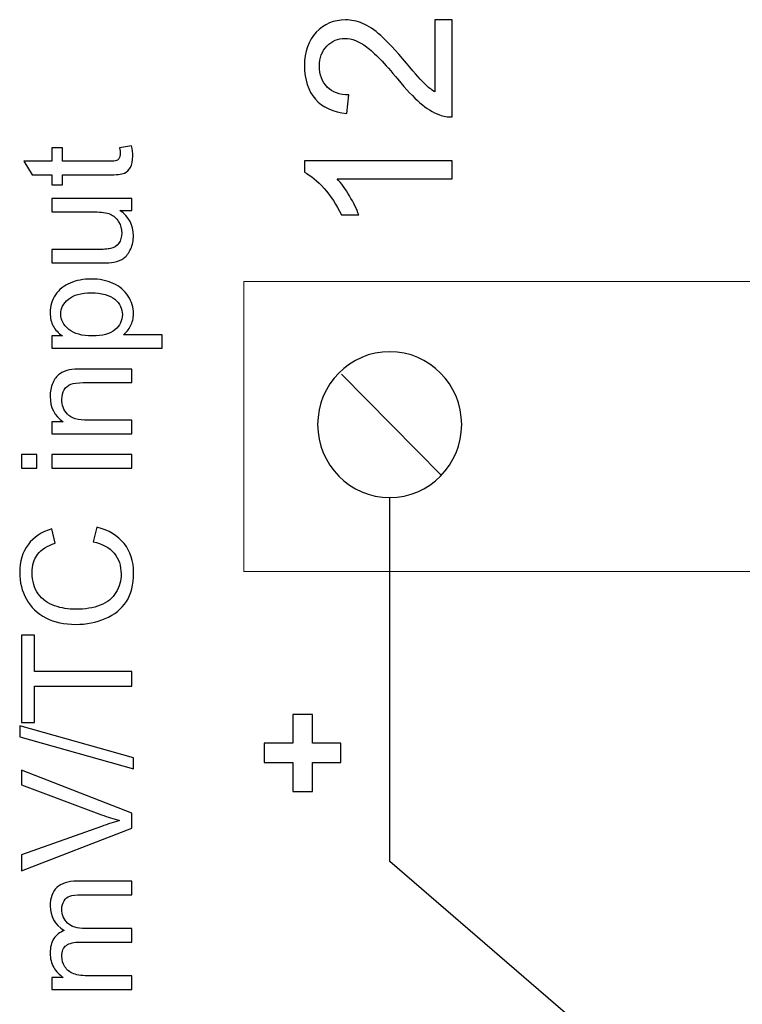
# Model space of a CAD drawing. Units: millimetres. Extents: x 0 to 420, y 0 to 297.
# Drawn here: x 69 to 79, y 139 to 152 of the extents above; entities that cross this region are included whole.
import ezdxf
from ezdxf.lldxf.tags import DXFTag

# ---------------------------------------------------------------- set-up
doc = ezdxf.new("R2010")
doc.units = ezdxf.units.MM
doc.layers.add('Serigrafia', color=7, linetype='Continuous')
tags = doc.linetypes.add('New Line7', pattern=[1.5, 1, -0.5]).pattern_tags.tags
tags[6:7] = [DXFTag(74, 4), DXFTag(75, 0), DXFTag(340, '0'), DXFTag(46, 1.0), DXFTag(50, 0.0), DXFTag(44, 0.0), DXFTag(45, 0.0)]
tags[4:5] = [DXFTag(74, 4), DXFTag(75, 0), DXFTag(340, '0'), DXFTag(46, 1.0), DXFTag(50, 0.0), DXFTag(44, 0.0), DXFTag(45, 0.0)]

msp = doc.modelspace()

# ---------------------------------------------------------------- linework, layer by layer
at = {"layer": 'Serigrafia', "color": 7}
for points, knots in [([(74.983, 152.482), (74.983, 152.482), (75.22, 152.482), (75.22, 152.482), (75.22, 152.482), (75.22, 152.482), (75.22, 151.145), (75.22, 151.145), (75.22, 151.145), (75.161, 151.143), (75.103, 151.153), (75.048, 151.174), (75.048, 151.174), (74.957, 151.208), (74.867, 151.263), (74.779, 151.339), (74.779, 151.339), (74.691, 151.415), (74.59, 151.523), (74.474, 151.663), (74.474, 151.663), (74.294, 151.882), (74.152, 152.031), (74.046, 152.108), (74.046, 152.108), (73.941, 152.186), (73.841, 152.225), (73.747, 152.225), (73.747, 152.225), (73.649, 152.225), (73.566, 152.19), (73.498, 152.12), (73.498, 152.12), (73.431, 152.049), (73.397, 151.957), (73.397, 151.844), (73.397, 151.844), (73.397, 151.724), (73.433, 151.628), (73.504, 151.556), (73.504, 151.556), (73.575, 151.484), (73.674, 151.448), (73.801, 151.447), (73.801, 151.447), (73.801, 151.447), (73.775, 151.193), (73.775, 151.193), (73.775, 151.193), (73.585, 151.21), (73.44, 151.276), (73.341, 151.39), (73.341, 151.39), (73.241, 151.504), (73.191, 151.657), (73.191, 151.849), (73.191, 151.849), (73.191, 152.043), (73.245, 152.197), (73.353, 152.31), (73.353, 152.31), (73.46, 152.423), (73.594, 152.479), (73.753, 152.479), (73.753, 152.479), (73.834, 152.479), (73.913, 152.463), (73.991, 152.43), (73.991, 152.43), (74.07, 152.397), (74.152, 152.342), (74.239, 152.265), (74.239, 152.265), (74.325, 152.188), (74.444, 152.06), (74.594, 151.883), (74.594, 151.883), (74.719, 151.733), (74.804, 151.638), (74.849, 151.595), (74.849, 151.595), (74.893, 151.553), (74.938, 151.518), (74.983, 151.49), (74.983, 151.49), (74.983, 151.49), (74.983, 152.482), (74.983, 152.482)], [0, 0, 0, 0, 0.043478, 0.043478, 0.043478, 0.043478, 0.086957, 0.086957, 0.086957, 0.086957, 0.130435, 0.130435, 0.130435, 0.130435, 0.173913, 0.173913, 0.173913, 0.173913, 0.217391, 0.217391, 0.217391, 0.217391, 0.26087, 0.26087, 0.26087, 0.26087, 0.304348, 0.304348, 0.304348, 0.304348, 0.347826, 0.347826, 0.347826, 0.347826, 0.391304, 0.391304, 0.391304, 0.391304, 0.434783, 0.434783, 0.434783, 0.434783, 0.478261, 0.478261, 0.478261, 0.478261, 0.521739, 0.521739, 0.521739, 0.521739, 0.565217, 0.565217, 0.565217, 0.565217, 0.608696, 0.608696, 0.608696, 0.608696, 0.652174, 0.652174, 0.652174, 0.652174, 0.695652, 0.695652, 0.695652, 0.695652, 0.73913, 0.73913, 0.73913, 0.73913, 0.782609, 0.782609, 0.782609, 0.782609, 0.826087, 0.826087, 0.826087, 0.826087, 0.869565, 0.869565, 0.869565, 0.869565, 0.913043, 0.913043, 0.913043, 0.913043, 1, 1, 1, 1]), ([(70.649, 150.721), (70.649, 150.721), (70.813, 150.747), (70.813, 150.747), (70.813, 150.747), (70.824, 150.694), (70.83, 150.647), (70.83, 150.607), (70.83, 150.607), (70.83, 150.539), (70.819, 150.487), (70.798, 150.45), (70.798, 150.45), (70.776, 150.413), (70.749, 150.386), (70.714, 150.371), (70.714, 150.371), (70.679, 150.356), (70.605, 150.349), (70.494, 150.349), (70.494, 150.349), (70.494, 150.349), (69.861, 150.349), (69.861, 150.349), (69.861, 150.349), (69.861, 150.349), (69.861, 150.211), (69.861, 150.211), (69.861, 150.211), (69.861, 150.211), (69.717, 150.211), (69.717, 150.211), (69.717, 150.211), (69.717, 150.211), (69.717, 150.349), (69.717, 150.349), (69.717, 150.349), (69.717, 150.349), (69.445, 150.349), (69.445, 150.349), (69.445, 150.349), (69.445, 150.349), (69.333, 150.535), (69.333, 150.535), (69.333, 150.535), (69.333, 150.535), (69.717, 150.535), (69.717, 150.535), (69.717, 150.535), (69.717, 150.535), (69.717, 150.721), (69.717, 150.721), (69.717, 150.721), (69.717, 150.721), (69.861, 150.721), (69.861, 150.721), (69.861, 150.721), (69.861, 150.721), (69.861, 150.535), (69.861, 150.535), (69.861, 150.535), (69.861, 150.535), (70.504, 150.535), (70.504, 150.535), (70.504, 150.535), (70.557, 150.535), (70.592, 150.538), (70.607, 150.545), (70.607, 150.545), (70.622, 150.551), (70.634, 150.562), (70.643, 150.577), (70.643, 150.577), (70.652, 150.591), (70.657, 150.613), (70.657, 150.64), (70.657, 150.64), (70.657, 150.661), (70.654, 150.688), (70.649, 150.721)], [0, 0, 0, 0, 0.047619, 0.047619, 0.047619, 0.047619, 0.095238, 0.095238, 0.095238, 0.095238, 0.142857, 0.142857, 0.142857, 0.142857, 0.190476, 0.190476, 0.190476, 0.190476, 0.238095, 0.238095, 0.238095, 0.238095, 0.285714, 0.285714, 0.285714, 0.285714, 0.333333, 0.333333, 0.333333, 0.333333, 0.380952, 0.380952, 0.380952, 0.380952, 0.428571, 0.428571, 0.428571, 0.428571, 0.47619, 0.47619, 0.47619, 0.47619, 0.52381, 0.52381, 0.52381, 0.52381, 0.571429, 0.571429, 0.571429, 0.571429, 0.619048, 0.619048, 0.619048, 0.619048, 0.666667, 0.666667, 0.666667, 0.666667, 0.714286, 0.714286, 0.714286, 0.714286, 0.761905, 0.761905, 0.761905, 0.761905, 0.809524, 0.809524, 0.809524, 0.809524, 0.857143, 0.857143, 0.857143, 0.857143, 0.904762, 0.904762, 0.904762, 0.904762, 1, 1, 1, 1]), ([(75.22, 150.543), (75.22, 150.543), (75.22, 150.295), (75.22, 150.295), (75.22, 150.295), (75.22, 150.295), (73.639, 150.295), (73.639, 150.295), (73.639, 150.295), (73.696, 150.235), (73.753, 150.156), (73.81, 150.059), (73.81, 150.059), (73.867, 149.963), (73.91, 149.875), (73.938, 149.798), (73.938, 149.798), (73.938, 149.798), (73.698, 149.798), (73.698, 149.798), (73.698, 149.798), (73.633, 149.937), (73.554, 150.058), (73.461, 150.162), (73.461, 150.162), (73.369, 150.266), (73.279, 150.34), (73.191, 150.383), (73.191, 150.383), (73.191, 150.383), (73.191, 150.543), (73.191, 150.543), (73.191, 150.543), (73.191, 150.543), (75.22, 150.543), (75.22, 150.543)], [0, 0, 0, 0, 0.1, 0.1, 0.1, 0.1, 0.2, 0.2, 0.2, 0.2, 0.3, 0.3, 0.3, 0.3, 0.4, 0.4, 0.4, 0.4, 0.5, 0.5, 0.5, 0.5, 0.6, 0.6, 0.6, 0.6, 0.7, 0.7, 0.7, 0.7, 0.8, 0.8, 0.8, 0.8, 1, 1, 1, 1]), ([(70.815, 149.857), (70.815, 149.857), (70.652, 149.857), (70.652, 149.857), (70.652, 149.857), (70.776, 149.772), (70.839, 149.656), (70.839, 149.51), (70.839, 149.51), (70.839, 149.445), (70.826, 149.385), (70.801, 149.329), (70.801, 149.329), (70.776, 149.273), (70.745, 149.231), (70.708, 149.204), (70.708, 149.204), (70.67, 149.177), (70.624, 149.158), (70.57, 149.147), (70.57, 149.147), (70.533, 149.139), (70.476, 149.136), (70.397, 149.136), (70.397, 149.136), (70.397, 149.136), (69.717, 149.136), (69.717, 149.136), (69.717, 149.136), (69.717, 149.136), (69.717, 149.322), (69.717, 149.322), (69.717, 149.322), (69.717, 149.322), (70.325, 149.322), (70.325, 149.322), (70.325, 149.322), (70.422, 149.322), (70.487, 149.326), (70.521, 149.333), (70.521, 149.333), (70.57, 149.345), (70.608, 149.369), (70.636, 149.407), (70.636, 149.407), (70.664, 149.445), (70.678, 149.492), (70.678, 149.548), (70.678, 149.548), (70.678, 149.603), (70.664, 149.655), (70.635, 149.704), (70.635, 149.704), (70.606, 149.753), (70.567, 149.787), (70.518, 149.808), (70.518, 149.808), (70.469, 149.828), (70.398, 149.838), (70.304, 149.838), (70.304, 149.838), (70.304, 149.838), (69.717, 149.838), (69.717, 149.838), (69.717, 149.838), (69.717, 149.838), (69.717, 150.024), (69.717, 150.024), (69.717, 150.024), (69.717, 150.024), (70.815, 150.024), (70.815, 150.024), (70.815, 150.024), (70.815, 150.024), (70.815, 149.857), (70.815, 149.857)], [0, 0, 0, 0, 0.05, 0.05, 0.05, 0.05, 0.1, 0.1, 0.1, 0.1, 0.15, 0.15, 0.15, 0.15, 0.2, 0.2, 0.2, 0.2, 0.25, 0.25, 0.25, 0.25, 0.3, 0.3, 0.3, 0.3, 0.35, 0.35, 0.35, 0.35, 0.4, 0.4, 0.4, 0.4, 0.45, 0.45, 0.45, 0.45, 0.5, 0.5, 0.5, 0.5, 0.55, 0.55, 0.55, 0.55, 0.6, 0.6, 0.6, 0.6, 0.65, 0.65, 0.65, 0.65, 0.7, 0.7, 0.7, 0.7, 0.75, 0.75, 0.75, 0.75, 0.8, 0.8, 0.8, 0.8, 0.85, 0.85, 0.85, 0.85, 0.9, 0.9, 0.9, 0.9, 1, 1, 1, 1]), ([(71.236, 147.963), (71.236, 147.963), (69.717, 147.963), (69.717, 147.963), (69.717, 147.963), (69.717, 147.963), (69.717, 148.132), (69.717, 148.132), (69.717, 148.132), (69.717, 148.132), (69.861, 148.132), (69.861, 148.132), (69.861, 148.132), (69.805, 148.172), (69.763, 148.217), (69.735, 148.267), (69.735, 148.267), (69.708, 148.317), (69.693, 148.378), (69.693, 148.45), (69.693, 148.45), (69.693, 148.544), (69.717, 148.626), (69.766, 148.698), (69.766, 148.698), (69.814, 148.77), (69.882, 148.824), (69.969, 148.86), (69.969, 148.86), (70.057, 148.897), (70.153, 148.915), (70.258, 148.915), (70.258, 148.915), (70.37, 148.915), (70.471, 148.895), (70.561, 148.855), (70.561, 148.855), (70.65, 148.814), (70.719, 148.756), (70.767, 148.679), (70.767, 148.679), (70.815, 148.602), (70.839, 148.522), (70.839, 148.437), (70.839, 148.437), (70.839, 148.375), (70.825, 148.319), (70.799, 148.27), (70.799, 148.27), (70.773, 148.221), (70.74, 148.181), (70.701, 148.149), (70.701, 148.149), (70.701, 148.149), (71.236, 148.149), (71.236, 148.149), (71.236, 148.149), (71.236, 148.149), (71.236, 147.963), (71.236, 147.963)], [0, 0, 0, 0, 0.0625, 0.0625, 0.0625, 0.0625, 0.125, 0.125, 0.125, 0.125, 0.1875, 0.1875, 0.1875, 0.1875, 0.25, 0.25, 0.25, 0.25, 0.3125, 0.3125, 0.3125, 0.3125, 0.375, 0.375, 0.375, 0.375, 0.4375, 0.4375, 0.4375, 0.4375, 0.5, 0.5, 0.5, 0.5, 0.5625, 0.5625, 0.5625, 0.5625, 0.625, 0.625, 0.625, 0.625, 0.6875, 0.6875, 0.6875, 0.6875, 0.75, 0.75, 0.75, 0.75, 0.8125, 0.8125, 0.8125, 0.8125, 0.875, 0.875, 0.875, 0.875, 1, 1, 1, 1]), ([(70.273, 148.132), (70.413, 148.132), (70.518, 148.16), (70.585, 148.217), (70.585, 148.217), (70.652, 148.274), (70.686, 148.344), (70.686, 148.425), (70.686, 148.425), (70.686, 148.507), (70.651, 148.578), (70.581, 148.636), (70.581, 148.636), (70.512, 148.695), (70.404, 148.725), (70.257, 148.725), (70.257, 148.725), (70.117, 148.725), (70.013, 148.696), (69.944, 148.638), (69.944, 148.638), (69.874, 148.581), (69.839, 148.513), (69.839, 148.433), (69.839, 148.433), (69.839, 148.354), (69.877, 148.284), (69.95, 148.223), (69.95, 148.223), (70.024, 148.162), (70.132, 148.132), (70.273, 148.132)], [0, 0, 0, 0, 0.111111, 0.111111, 0.111111, 0.111111, 0.222222, 0.222222, 0.222222, 0.222222, 0.333333, 0.333333, 0.333333, 0.333333, 0.444444, 0.444444, 0.444444, 0.444444, 0.555556, 0.555556, 0.555556, 0.555556, 0.666667, 0.666667, 0.666667, 0.666667, 0.777778, 0.777778, 0.777778, 0.777778, 1, 1, 1, 1]), ([(70.815, 146.785), (70.815, 146.785), (69.717, 146.785), (69.717, 146.785), (69.717, 146.785), (69.717, 146.785), (69.717, 146.953), (69.717, 146.953), (69.717, 146.953), (69.717, 146.953), (69.873, 146.953), (69.873, 146.953), (69.873, 146.953), (69.753, 147.033), (69.693, 147.149), (69.693, 147.301), (69.693, 147.301), (69.693, 147.368), (69.705, 147.428), (69.729, 147.484), (69.729, 147.484), (69.753, 147.539), (69.784, 147.581), (69.823, 147.608), (69.823, 147.608), (69.861, 147.636), (69.907, 147.655), (69.96, 147.666), (69.96, 147.666), (69.994, 147.673), (70.055, 147.676), (70.141, 147.676), (70.141, 147.676), (70.141, 147.676), (70.815, 147.676), (70.815, 147.676), (70.815, 147.676), (70.815, 147.676), (70.815, 147.49), (70.815, 147.49), (70.815, 147.49), (70.815, 147.49), (70.148, 147.49), (70.148, 147.49), (70.148, 147.49), (70.072, 147.49), (70.015, 147.483), (69.978, 147.469), (69.978, 147.469), (69.94, 147.454), (69.91, 147.428), (69.888, 147.392), (69.888, 147.392), (69.866, 147.355), (69.854, 147.312), (69.854, 147.262), (69.854, 147.262), (69.854, 147.183), (69.879, 147.115), (69.93, 147.058), (69.93, 147.058), (69.98, 147), (70.075, 146.972), (70.216, 146.972), (70.216, 146.972), (70.216, 146.972), (70.815, 146.972), (70.815, 146.972), (70.815, 146.972), (70.815, 146.972), (70.815, 146.785), (70.815, 146.785)], [0, 0, 0, 0, 0.052632, 0.052632, 0.052632, 0.052632, 0.105263, 0.105263, 0.105263, 0.105263, 0.157895, 0.157895, 0.157895, 0.157895, 0.210526, 0.210526, 0.210526, 0.210526, 0.263158, 0.263158, 0.263158, 0.263158, 0.315789, 0.315789, 0.315789, 0.315789, 0.368421, 0.368421, 0.368421, 0.368421, 0.421053, 0.421053, 0.421053, 0.421053, 0.473684, 0.473684, 0.473684, 0.473684, 0.526316, 0.526316, 0.526316, 0.526316, 0.578947, 0.578947, 0.578947, 0.578947, 0.631579, 0.631579, 0.631579, 0.631579, 0.684211, 0.684211, 0.684211, 0.684211, 0.736842, 0.736842, 0.736842, 0.736842, 0.789474, 0.789474, 0.789474, 0.789474, 0.842105, 0.842105, 0.842105, 0.842105, 0.894737, 0.894737, 0.894737, 0.894737, 1, 1, 1, 1]), ([(69.511, 146.315), (69.511, 146.315), (69.3, 146.315), (69.3, 146.315), (69.3, 146.315), (69.3, 146.315), (69.3, 146.501), (69.3, 146.501), (69.3, 146.501), (69.3, 146.501), (69.511, 146.501), (69.511, 146.501), (69.511, 146.501), (69.511, 146.501), (69.511, 146.315), (69.511, 146.315)], [0, 0, 0, 0, 0.2, 0.2, 0.2, 0.2, 0.4, 0.4, 0.4, 0.4, 0.6, 0.6, 0.6, 0.6, 1, 1, 1, 1]), ([(70.815, 146.315), (70.815, 146.315), (69.717, 146.315), (69.717, 146.315), (69.717, 146.315), (69.717, 146.315), (69.717, 146.501), (69.717, 146.501), (69.717, 146.501), (69.717, 146.501), (70.815, 146.501), (70.815, 146.501), (70.815, 146.501), (70.815, 146.501), (70.815, 146.315), (70.815, 146.315)], [0, 0, 0, 0, 0.2, 0.2, 0.2, 0.2, 0.4, 0.4, 0.4, 0.4, 0.6, 0.6, 0.6, 0.6, 1, 1, 1, 1]), ([(70.284, 145.301), (70.284, 145.301), (70.334, 145.502), (70.334, 145.502), (70.334, 145.502), (70.499, 145.46), (70.624, 145.385), (70.711, 145.276), (70.711, 145.276), (70.797, 145.167), (70.841, 145.034), (70.841, 144.876), (70.841, 144.876), (70.841, 144.713), (70.807, 144.58), (70.741, 144.478), (70.741, 144.478), (70.674, 144.376), (70.578, 144.298), (70.452, 144.245), (70.452, 144.245), (70.326, 144.191), (70.191, 144.165), (70.046, 144.165), (70.046, 144.165), (69.889, 144.165), (69.751, 144.195), (69.633, 144.255), (69.633, 144.255), (69.516, 144.315), (69.427, 144.401), (69.366, 144.512), (69.366, 144.512), (69.305, 144.623), (69.274, 144.746), (69.274, 144.879), (69.274, 144.879), (69.274, 145.031), (69.313, 145.158), (69.39, 145.261), (69.39, 145.261), (69.467, 145.364), (69.576, 145.436), (69.715, 145.477), (69.715, 145.477), (69.715, 145.477), (69.762, 145.28), (69.762, 145.28), (69.762, 145.28), (69.652, 145.245), (69.571, 145.194), (69.521, 145.127), (69.521, 145.127), (69.471, 145.061), (69.446, 144.977), (69.446, 144.876), (69.446, 144.876), (69.446, 144.759), (69.474, 144.662), (69.529, 144.584), (69.529, 144.584), (69.585, 144.506), (69.66, 144.451), (69.754, 144.42), (69.754, 144.42), (69.848, 144.388), (69.945, 144.372), (70.045, 144.372), (70.045, 144.372), (70.174, 144.372), (70.286, 144.391), (70.382, 144.428), (70.382, 144.428), (70.479, 144.466), (70.55, 144.524), (70.598, 144.603), (70.598, 144.603), (70.646, 144.682), (70.669, 144.767), (70.669, 144.859), (70.669, 144.859), (70.669, 144.971), (70.637, 145.066), (70.572, 145.144), (70.572, 145.144), (70.507, 145.221), (70.411, 145.274), (70.284, 145.301)], [0, 0, 0, 0, 0.043478, 0.043478, 0.043478, 0.043478, 0.086957, 0.086957, 0.086957, 0.086957, 0.130435, 0.130435, 0.130435, 0.130435, 0.173913, 0.173913, 0.173913, 0.173913, 0.217391, 0.217391, 0.217391, 0.217391, 0.26087, 0.26087, 0.26087, 0.26087, 0.304348, 0.304348, 0.304348, 0.304348, 0.347826, 0.347826, 0.347826, 0.347826, 0.391304, 0.391304, 0.391304, 0.391304, 0.434783, 0.434783, 0.434783, 0.434783, 0.478261, 0.478261, 0.478261, 0.478261, 0.521739, 0.521739, 0.521739, 0.521739, 0.565217, 0.565217, 0.565217, 0.565217, 0.608696, 0.608696, 0.608696, 0.608696, 0.652174, 0.652174, 0.652174, 0.652174, 0.695652, 0.695652, 0.695652, 0.695652, 0.73913, 0.73913, 0.73913, 0.73913, 0.782609, 0.782609, 0.782609, 0.782609, 0.826087, 0.826087, 0.826087, 0.826087, 0.869565, 0.869565, 0.869565, 0.869565, 0.913043, 0.913043, 0.913043, 0.913043, 1, 1, 1, 1]), ([(70.815, 143.314), (70.815, 143.314), (69.478, 143.314), (69.478, 143.314), (69.478, 143.314), (69.478, 143.314), (69.478, 142.815), (69.478, 142.815), (69.478, 142.815), (69.478, 142.815), (69.3, 142.815), (69.3, 142.815), (69.3, 142.815), (69.3, 142.815), (69.3, 144.015), (69.3, 144.015), (69.3, 144.015), (69.3, 144.015), (69.478, 144.015), (69.478, 144.015), (69.478, 144.015), (69.478, 144.015), (69.478, 143.515), (69.478, 143.515), (69.478, 143.515), (69.478, 143.515), (70.815, 143.515), (70.815, 143.515), (70.815, 143.515), (70.815, 143.515), (70.815, 143.314), (70.815, 143.314)], [0, 0, 0, 0, 0.111111, 0.111111, 0.111111, 0.111111, 0.222222, 0.222222, 0.222222, 0.222222, 0.333333, 0.333333, 0.333333, 0.333333, 0.444444, 0.444444, 0.444444, 0.444444, 0.555556, 0.555556, 0.555556, 0.555556, 0.666667, 0.666667, 0.666667, 0.666667, 0.777778, 0.777778, 0.777778, 0.777778, 1, 1, 1, 1]), ([(73.693, 142.264), (73.693, 142.264), (73.3, 142.264), (73.3, 142.264), (73.3, 142.264), (73.3, 142.264), (73.3, 141.866), (73.3, 141.866), (73.3, 141.866), (73.3, 141.866), (73.029, 141.866), (73.029, 141.866), (73.029, 141.866), (73.029, 141.866), (73.029, 142.264), (73.029, 142.264), (73.029, 142.264), (73.029, 142.264), (72.635, 142.264), (72.635, 142.264), (72.635, 142.264), (72.635, 142.264), (72.635, 142.529), (72.635, 142.529), (72.635, 142.529), (72.635, 142.529), (73.029, 142.529), (73.029, 142.529), (73.029, 142.529), (73.029, 142.529), (73.029, 142.927), (73.029, 142.927), (73.029, 142.927), (73.029, 142.927), (73.3, 142.927), (73.3, 142.927), (73.3, 142.927), (73.3, 142.927), (73.3, 142.529), (73.3, 142.529), (73.3, 142.529), (73.3, 142.529), (73.693, 142.529), (73.693, 142.529), (73.693, 142.529), (73.693, 142.529), (73.693, 142.264), (73.693, 142.264)], [0, 0, 0, 0, 0.076923, 0.076923, 0.076923, 0.076923, 0.153846, 0.153846, 0.153846, 0.153846, 0.230769, 0.230769, 0.230769, 0.230769, 0.307692, 0.307692, 0.307692, 0.307692, 0.384615, 0.384615, 0.384615, 0.384615, 0.461538, 0.461538, 0.461538, 0.461538, 0.538462, 0.538462, 0.538462, 0.538462, 0.615385, 0.615385, 0.615385, 0.615385, 0.692308, 0.692308, 0.692308, 0.692308, 0.769231, 0.769231, 0.769231, 0.769231, 0.846154, 0.846154, 0.846154, 0.846154, 1, 1, 1, 1]), ([(70.841, 142.178), (70.841, 142.178), (69.274, 142.618), (69.274, 142.618), (69.274, 142.618), (69.274, 142.618), (69.274, 142.768), (69.274, 142.768), (69.274, 142.768), (69.274, 142.768), (70.841, 142.328), (70.841, 142.328), (70.841, 142.328), (70.841, 142.328), (70.841, 142.178), (70.841, 142.178)], [0, 0, 0, 0, 0.2, 0.2, 0.2, 0.2, 0.4, 0.4, 0.4, 0.4, 0.6, 0.6, 0.6, 0.6, 1, 1, 1, 1]), ([(70.815, 141.361), (70.815, 141.361), (69.3, 140.775), (69.3, 140.775), (69.3, 140.775), (69.3, 140.775), (69.3, 140.993), (69.3, 140.993), (69.3, 140.993), (69.3, 140.993), (70.401, 141.386), (70.401, 141.386), (70.401, 141.386), (70.489, 141.418), (70.572, 141.444), (70.649, 141.466), (70.649, 141.466), (70.566, 141.489), (70.484, 141.516), (70.401, 141.547), (70.401, 141.547), (70.401, 141.547), (69.3, 141.956), (69.3, 141.956), (69.3, 141.956), (69.3, 141.956), (69.3, 142.16), (69.3, 142.16), (69.3, 142.16), (69.3, 142.16), (70.815, 141.569), (70.815, 141.569), (70.815, 141.569), (70.815, 141.569), (70.815, 141.361), (70.815, 141.361)], [0, 0, 0, 0, 0.1, 0.1, 0.1, 0.1, 0.2, 0.2, 0.2, 0.2, 0.3, 0.3, 0.3, 0.3, 0.4, 0.4, 0.4, 0.4, 0.5, 0.5, 0.5, 0.5, 0.6, 0.6, 0.6, 0.6, 0.7, 0.7, 0.7, 0.7, 0.8, 0.8, 0.8, 0.8, 1, 1, 1, 1]), ([(70.815, 139.143), (70.815, 139.143), (69.717, 139.143), (69.717, 139.143), (69.717, 139.143), (69.717, 139.143), (69.717, 139.31), (69.717, 139.31), (69.717, 139.31), (69.717, 139.31), (69.872, 139.31), (69.872, 139.31), (69.872, 139.31), (69.818, 139.344), (69.775, 139.39), (69.742, 139.447), (69.742, 139.447), (69.71, 139.504), (69.693, 139.569), (69.693, 139.642), (69.693, 139.642), (69.693, 139.723), (69.71, 139.79), (69.744, 139.842), (69.744, 139.842), (69.778, 139.894), (69.825, 139.93), (69.885, 139.952), (69.885, 139.952), (69.757, 140.039), (69.693, 140.152), (69.693, 140.292), (69.693, 140.292), (69.693, 140.401), (69.723, 140.486), (69.784, 140.544), (69.784, 140.544), (69.844, 140.603), (69.937, 140.633), (70.062, 140.633), (70.062, 140.633), (70.062, 140.633), (70.815, 140.633), (70.815, 140.633), (70.815, 140.633), (70.815, 140.633), (70.815, 140.446), (70.815, 140.446), (70.815, 140.446), (70.815, 140.446), (70.124, 140.446), (70.124, 140.446), (70.124, 140.446), (70.05, 140.446), (69.996, 140.44), (69.963, 140.428), (69.963, 140.428), (69.931, 140.416), (69.904, 140.394), (69.884, 140.362), (69.884, 140.362), (69.864, 140.33), (69.854, 140.293), (69.854, 140.25), (69.854, 140.25), (69.854, 140.173), (69.88, 140.109), (69.931, 140.057), (69.931, 140.057), (69.983, 140.006), (70.065, 139.981), (70.178, 139.981), (70.178, 139.981), (70.178, 139.981), (70.815, 139.981), (70.815, 139.981), (70.815, 139.981), (70.815, 139.981), (70.815, 139.795), (70.815, 139.795), (70.815, 139.795), (70.815, 139.795), (70.102, 139.795), (70.102, 139.795), (70.102, 139.795), (70.02, 139.795), (69.958, 139.779), (69.916, 139.749), (69.916, 139.749), (69.875, 139.719), (69.854, 139.669), (69.854, 139.6), (69.854, 139.6), (69.854, 139.548), (69.868, 139.5), (69.896, 139.455), (69.896, 139.455), (69.923, 139.411), (69.963, 139.379), (70.017, 139.359), (70.017, 139.359), (70.07, 139.339), (70.146, 139.329), (70.246, 139.329), (70.246, 139.329), (70.246, 139.329), (70.815, 139.329), (70.815, 139.329), (70.815, 139.329), (70.815, 139.329), (70.815, 139.143), (70.815, 139.143)], [0, 0, 0, 0, 0.034483, 0.034483, 0.034483, 0.034483, 0.068966, 0.068966, 0.068966, 0.068966, 0.103448, 0.103448, 0.103448, 0.103448, 0.137931, 0.137931, 0.137931, 0.137931, 0.172414, 0.172414, 0.172414, 0.172414, 0.206897, 0.206897, 0.206897, 0.206897, 0.241379, 0.241379, 0.241379, 0.241379, 0.275862, 0.275862, 0.275862, 0.275862, 0.310345, 0.310345, 0.310345, 0.310345, 0.344828, 0.344828, 0.344828, 0.344828, 0.37931, 0.37931, 0.37931, 0.37931, 0.413793, 0.413793, 0.413793, 0.413793, 0.448276, 0.448276, 0.448276, 0.448276, 0.482759, 0.482759, 0.482759, 0.482759, 0.517241, 0.517241, 0.517241, 0.517241, 0.551724, 0.551724, 0.551724, 0.551724, 0.586207, 0.586207, 0.586207, 0.586207, 0.62069, 0.62069, 0.62069, 0.62069, 0.655172, 0.655172, 0.655172, 0.655172, 0.689655, 0.689655, 0.689655, 0.689655, 0.724138, 0.724138, 0.724138, 0.724138, 0.758621, 0.758621, 0.758621, 0.758621, 0.793103, 0.793103, 0.793103, 0.793103, 0.827586, 0.827586, 0.827586, 0.827586, 0.862069, 0.862069, 0.862069, 0.862069, 0.896552, 0.896552, 0.896552, 0.896552, 0.931034, 0.931034, 0.931034, 0.931034, 1, 1, 1, 1])]:
    msp.add_open_spline(points, degree=3, knots=knots, dxfattribs=at)
at = {"layer": 'Serigrafia', "color": 7, "linetype": 'New Line7', "lineweight": 20}
msp.add_open_spline([(84.37, 144.894), (84.37, 144.894), (84.37, 148.881), (84.37, 148.881), (84.37, 148.881), (84.37, 148.881), (72.356, 148.881), (72.356, 148.881), (72.356, 148.881), (72.356, 148.881), (72.356, 144.894), (72.356, 144.894), (72.356, 144.894), (72.356, 144.894), (84.37, 144.894), (84.37, 144.894)], degree=3, knots=[0, 0, 0, 0, 0.2, 0.2, 0.2, 0.2, 0.4, 0.4, 0.4, 0.4, 0.6, 0.6, 0.6, 0.6, 1, 1, 1, 1], dxfattribs=at)
at = {"layer": 'Serigrafia', "color": 7, "lineweight": 25}
msp.add_open_spline([(73.372, 146.913), (73.372, 147.465), (73.818, 147.916), (74.363, 147.916), (74.363, 147.916), (74.909, 147.916), (75.353, 147.465), (75.353, 146.913), (75.353, 146.913), (75.353, 146.36), (74.909, 145.91), (74.363, 145.91), (74.363, 145.91), (73.818, 145.91), (73.372, 146.36), (73.372, 146.913)], degree=3, knots=[0, 0, 0, 0, 0.2, 0.2, 0.2, 0.2, 0.4, 0.4, 0.4, 0.4, 0.6, 0.6, 0.6, 0.6, 1, 1, 1, 1], dxfattribs=at)
for points in [[(75.074, 146.214), (75.074, 146.214), (73.698, 147.608), (73.698, 147.608)], [(74.363, 140.904), (74.363, 140.904), (74.363, 145.91), (74.363, 145.91)], [(78.589, 137.257), (78.589, 137.257), (74.363, 140.904), (74.363, 140.904)], [(82.389, 140.905), (82.389, 140.905), (77.775, 137.329), (77.775, 137.329)]]:
    msp.add_open_spline(points, degree=3, dxfattribs=at)

doc.saveas('drawing.dxf')
